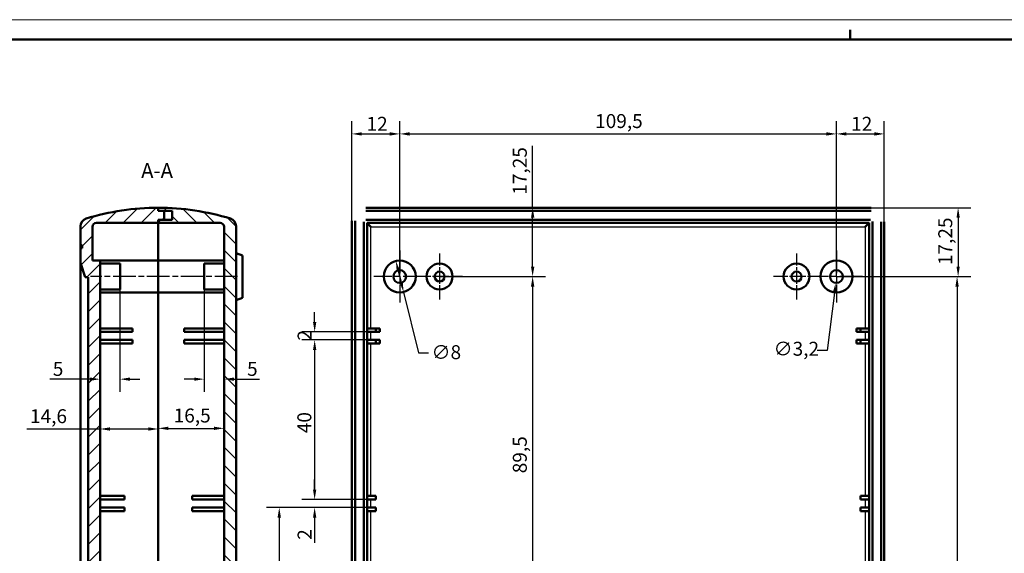
# Model space of a CAD drawing. Extents: x 0 to 841, y 0 to 594.
# Drawn here: x 423 to 670, y 460 to 594 of the extents above; entities that cross this region are included whole.
import ezdxf

# ---------------------------------------------------------------- set-up
doc = ezdxf.new("R2010")
doc.units = 0
doc.linetypes.add('CHAIN', pattern=[0.3543, 0.2362, -0.0295, 0.0591, -0.0295])
doc.layers.get('0').update_dxf_attribs({"lineweight": 25})
for name, color, linetype, lineweight in [('Centro(ISO)', 179, 'CHAIN', 25), ('Geometria schizzo(ISO)', 7, 'Continuous', 50), ('Linea del centro(ISO)', 179, 'CHAIN', 25), ('Quote(ISO)', 7, 'Continuous', 25), ('Simboli(ISO)', 7, 'Continuous', 25), ('Spigoli tangenti visibili(ISO)', 251, 'Continuous', 30), ('Spigoli visibili(ISO)', 7, 'Continuous', 50), ('Tratteggio', 3, 'Continuous', 9)]:
    doc.layers.add(name, color=color, linetype=linetype, lineweight=lineweight)
doc.styles.add('DEFAULT-ISO~0', font='ARIAL.TTF')
doc.styles.add('Stile testo32', font='ARIAL.TTF')
doc.dimstyles.new('DEFAULT-ISO-Metodo 1b', dxfattribs={"dimtxt": 3.5, "dimasz": 2.5, "dimexe": 3.175, "dimexo": 0, "dimgap": 0.762, "dimtad": 1, "dimtoh": 1, "dimrnd": 1e-08, "dimtxsty": 'DEFAULT-ISO~0', "dimcen": 0.09, "dimdle": 10, "dimclrd": 2, "dimclre": 2, "dimclrt": 6, "dimazin": 2, "dimtfac": 0.714286, "dimtofl": 0, "dimtmove": 0, "dimatfit": 3, "dimfxl": 0, "dimtolj": 1, "dimlwd": 25, "dimlwe": 25, "dimarcsym": 0})

# ---------------------------------------------------------------- blocks, each defined once
blk = doc.blocks.new('Bordi A1')
at = {"layer": 'Geometria schizzo(ISO)', "color": 4, "lineweight": 18}
blk.add_line((0, 594), (841, 594), dxfattribs=at)
at = {"layer": 'Geometria schizzo(ISO)'}
for p, q in [((631, 591.5), (631, 589)), ((5, 589), (836, 589))]:
    blk.add_line(p, q, dxfattribs=at)
blk = doc.blocks.new('*D76')
at = {"layer": 'Defpoints', "color": 0, "linetype": 'Continuous'}
for p in [(496.77, 513.72), (509.9, 515.72), (509.9, 513.72)]:
    blk.add_point(p, dxfattribs=at)
at = {"layer": 'Quote(ISO)', "color": 2, "linetype": 'Continuous', "lineweight": 25}
for p, q in [((496.77, 518.22), (496.77, 520.72)), ((509.9, 515.72), (493.6, 515.72)), ((509.9, 513.72), (493.6, 513.72)), ((496.77, 511.22), (496.77, 508.72))]:
    blk.add_line(p, q, dxfattribs=at)
at = {"layer": 'Quote(ISO)', "color": 2, "linetype": 'Continuous'}
for points in [[(496.36, 518.22), (497.19, 518.22), (496.77, 515.72)], [(496.36, 511.22), (497.19, 511.22), (496.77, 513.72)]]:
    blk.add_solid(points, dxfattribs=at)
at = {"layer": 'Quote(ISO)', "color": 6, "linetype": 'Continuous', "lineweight": 25, "insert": (492.5, 513.56), "char_height": 3.5, "attachment_point": 1, "rotation": 90, "style": 'DEFAULT-ISO~0'}
blk.add_mtext('\\A1;2', dxfattribs=at)
blk = doc.blocks.new('*D77')
at = {"layer": 'Defpoints', "color": 0, "linetype": 'Continuous'}
for p in [(496.77, 471.72), (510.9, 473.72), (510.9, 471.72)]:
    blk.add_point(p, dxfattribs=at)
at = {"layer": 'Quote(ISO)', "color": 2, "linetype": 'Continuous', "lineweight": 25}
for p, q in [((496.77, 476.22), (496.77, 478.72)), ((510.9, 473.72), (493.6, 473.72)), ((510.9, 471.72), (493.6, 471.72)), ((496.77, 469.22), (496.77, 462.88))]:
    blk.add_line(p, q, dxfattribs=at)
at = {"layer": 'Quote(ISO)', "color": 2, "linetype": 'Continuous'}
for points in [[(496.36, 476.22), (497.19, 476.22), (496.77, 473.72)], [(496.36, 469.22), (497.19, 469.22), (496.77, 471.72)]]:
    blk.add_solid(points, dxfattribs=at)
at = {"layer": 'Quote(ISO)', "color": 6, "linetype": 'Continuous', "lineweight": 25, "insert": (492.5, 463.64), "char_height": 3.5, "attachment_point": 1, "rotation": 90, "style": 'DEFAULT-ISO~0'}
blk.add_mtext('\\A1;2', dxfattribs=at)
blk = doc.blocks.new('*D80')
at = {"layer": 'Defpoints', "color": 0, "linetype": 'Continuous'}
for p in [(509.9, 513.72), (496.77, 473.72), (509.9, 473.72)]:
    blk.add_point(p, dxfattribs=at)
at = {"layer": 'Quote(ISO)', "color": 2, "linetype": 'Continuous', "lineweight": 25}
for p, q in [((509.9, 513.72), (493.6, 513.72)), ((496.77, 511.22), (496.77, 476.22)), ((509.9, 473.72), (493.6, 473.72))]:
    blk.add_line(p, q, dxfattribs=at)
at = {"layer": 'Quote(ISO)', "color": 2, "linetype": 'Continuous'}
for points in [[(496.36, 511.22), (497.19, 511.22), (496.77, 513.72)], [(496.36, 476.22), (497.19, 476.22), (496.77, 473.72)]]:
    blk.add_solid(points, dxfattribs=at)
at = {"layer": 'Quote(ISO)', "color": 6, "linetype": 'Continuous', "lineweight": 25, "insert": (492.44, 490.35), "char_height": 3.5, "attachment_point": 1, "rotation": 90, "style": 'DEFAULT-ISO~0'}
blk.add_mtext('\\A1;40', dxfattribs=at)
blk = doc.blocks.new('*D81')
at = {"layer": 'Defpoints', "color": 0, "linetype": 'Continuous'}
for p in [(510.9, 471.72), (487.9, 431.72), (509.9, 431.72)]:
    blk.add_point(p, dxfattribs=at)
at = {"layer": 'Quote(ISO)', "color": 2, "linetype": 'Continuous', "lineweight": 25}
for p, q in [((510.9, 471.72), (484.73, 471.72)), ((487.9, 469.22), (487.9, 434.22)), ((509.9, 431.72), (484.73, 431.72))]:
    blk.add_line(p, q, dxfattribs=at)
at = {"layer": 'Quote(ISO)', "color": 2, "linetype": 'Continuous'}
for points in [[(487.48, 469.22), (488.32, 469.22), (487.9, 471.72)], [(487.48, 434.22), (488.32, 434.22), (487.9, 431.72)]]:
    blk.add_solid(points, dxfattribs=at)
at = {"layer": 'Quote(ISO)', "color": 6, "linetype": 'Continuous', "lineweight": 25, "insert": (483.57, 449.15), "char_height": 3.5, "attachment_point": 1, "rotation": 90, "style": 'DEFAULT-ISO~0'}
blk.add_mtext('\\A1;40', dxfattribs=at)
blk = doc.blocks.new('*D92')
at = {"layer": 'Defpoints', "color": 0, "linetype": 'Continuous'}
for p in [(457.57, 525.62), (442.97, 495.14), (442.97, 491.4)]:
    blk.add_point(p, dxfattribs=at)
at = {"layer": 'Quote(ISO)', "color": 2, "linetype": 'Continuous', "lineweight": 25}
for p, q in [((457.57, 525.62), (457.57, 488.23)), ((442.97, 491.4), (424.64, 491.4)), ((455.07, 491.4), (445.47, 491.4))]:
    blk.add_line(p, q, dxfattribs=at)
at = {"layer": 'Quote(ISO)', "color": 2, "linetype": 'Continuous'}
for points in [[(445.47, 491.82), (445.47, 490.99), (442.97, 491.4)], [(455.07, 491.82), (455.07, 490.99), (457.57, 491.4)]]:
    blk.add_solid(points, dxfattribs=at)
at = {"layer": 'Quote(ISO)', "color": 6, "linetype": 'Continuous', "lineweight": 25, "insert": (425.41, 496.37), "char_height": 3.5, "attachment_point": 1, "style": 'DEFAULT-ISO~0'}
blk.add_mtext('\\A1;14,6', dxfattribs=at)
blk = doc.blocks.new('*D93')
at = {"layer": 'Defpoints', "color": 0, "linetype": 'Continuous'}
for p in [(457.57, 525.62), (474.07, 491.57), (474.07, 487.76)]:
    blk.add_point(p, dxfattribs=at)
at = {"layer": 'Quote(ISO)', "color": 2, "linetype": 'Continuous', "lineweight": 25}
for p, q in [((457.57, 525.62), (457.57, 488.4)), ((460.07, 491.57), (471.57, 491.57))]:
    blk.add_line(p, q, dxfattribs=at)
at = {"layer": 'Quote(ISO)', "color": 2, "linetype": 'Continuous'}
for points in [[(460.07, 491.99), (460.07, 491.16), (457.57, 491.57)], [(471.57, 491.99), (471.57, 491.16), (474.07, 491.57)]]:
    blk.add_solid(points, dxfattribs=at)
at = {"layer": 'Quote(ISO)', "color": 6, "linetype": 'Continuous', "lineweight": 25, "insert": (461.43, 496.54), "char_height": 3.5, "attachment_point": 1, "style": 'DEFAULT-ISO~0'}
blk.add_mtext('\\A1;16,5', dxfattribs=at)
blk = doc.blocks.new('*D94')
at = {"layer": 'Defpoints', "color": 0, "linetype": 'Continuous'}
for p in [(447.97, 526.37), (442.97, 503.9), (442.97, 501.79)]:
    blk.add_point(p, dxfattribs=at)
at = {"layer": 'Quote(ISO)', "color": 2, "linetype": 'Continuous', "lineweight": 25}
for p, q in [((447.97, 526.37), (447.97, 500.72)), ((440.47, 503.9), (430.35, 503.9)), ((450.47, 503.9), (452.97, 503.9))]:
    blk.add_line(p, q, dxfattribs=at)
at = {"layer": 'Quote(ISO)', "color": 2, "linetype": 'Continuous'}
for points in [[(440.47, 504.31), (440.47, 503.48), (442.97, 503.9)], [(450.47, 504.31), (450.47, 503.48), (447.97, 503.9)]]:
    blk.add_solid(points, dxfattribs=at)
at = {"layer": 'Quote(ISO)', "color": 6, "linetype": 'Continuous', "lineweight": 25, "insert": (431.12, 508.22), "char_height": 3.5, "attachment_point": 1, "style": 'DEFAULT-ISO~0'}
blk.add_mtext('\\A1;5', dxfattribs=at)
blk = doc.blocks.new('*D95')
at = {"layer": 'Defpoints', "color": 0, "linetype": 'Continuous'}
for p in [(469.07, 526.37), (474.07, 503.9), (474.07, 503.9)]:
    blk.add_point(p, dxfattribs=at)
at = {"layer": 'Quote(ISO)', "color": 2, "linetype": 'Continuous', "lineweight": 25}
for p, q in [((469.07, 526.37), (469.07, 500.72)), ((466.57, 503.9), (464.07, 503.9)), ((476.57, 503.9), (482.92, 503.9))]:
    blk.add_line(p, q, dxfattribs=at)
at = {"layer": 'Quote(ISO)', "color": 2, "linetype": 'Continuous'}
for points in [[(466.57, 504.31), (466.57, 503.48), (469.07, 503.9)], [(476.57, 504.31), (476.57, 503.48), (474.07, 503.9)]]:
    blk.add_solid(points, dxfattribs=at)
at = {"layer": 'Quote(ISO)', "color": 6, "linetype": 'Continuous', "lineweight": 25, "insert": (479.83, 508.22), "char_height": 3.5, "attachment_point": 1, "style": 'DEFAULT-ISO~0'}
blk.add_mtext('\\A1;5', dxfattribs=at)
blk = doc.blocks.new('*D96')
at = {"layer": 'Defpoints', "color": 0, "linetype": 'Continuous'}
for p in [(518.1, 565.37), (506.1, 543.37), (518.1, 529.62)]:
    blk.add_point(p, dxfattribs=at)
at = {"layer": 'Quote(ISO)', "color": 2, "linetype": 'Continuous', "lineweight": 25}
for p, q in [((506.1, 543.37), (506.1, 568.55)), ((518.1, 529.62), (518.1, 568.55)), ((508.6, 565.37), (515.6, 565.37))]:
    blk.add_line(p, q, dxfattribs=at)
at = {"layer": 'Quote(ISO)', "color": 2, "linetype": 'Continuous'}
for points in [[(508.6, 565.79), (508.6, 564.95), (506.1, 565.37)], [(515.6, 565.79), (515.6, 564.95), (518.1, 565.37)]]:
    blk.add_solid(points, dxfattribs=at)
at = {"layer": 'Quote(ISO)', "color": 6, "linetype": 'Continuous', "lineweight": 25, "insert": (509.78, 569.65), "char_height": 3.5, "attachment_point": 1, "style": 'DEFAULT-ISO~0'}
blk.add_mtext('\\A1;12', dxfattribs=at)
blk = doc.blocks.new('*D97')
at = {"layer": 'Defpoints', "color": 0, "linetype": 'Continuous'}
for p in [(627.6, 565.37), (518.1, 529.62), (627.6, 529.62)]:
    blk.add_point(p, dxfattribs=at)
at = {"layer": 'Quote(ISO)', "color": 2, "linetype": 'Continuous', "lineweight": 25}
for p, q in [((518.1, 529.62), (518.1, 568.55)), ((627.6, 529.62), (627.6, 568.55)), ((520.6, 565.37), (625.1, 565.37))]:
    blk.add_line(p, q, dxfattribs=at)
at = {"layer": 'Quote(ISO)', "color": 2, "linetype": 'Continuous'}
for points in [[(520.6, 565.79), (520.6, 564.95), (518.1, 565.37)], [(625.1, 565.79), (625.1, 564.95), (627.6, 565.37)]]:
    blk.add_solid(points, dxfattribs=at)
at = {"layer": 'Quote(ISO)', "color": 6, "linetype": 'Continuous', "lineweight": 25, "insert": (567.1, 570.34), "char_height": 3.5, "attachment_point": 1, "style": 'DEFAULT-ISO~0'}
blk.add_mtext('\\A1;109,5', dxfattribs=at)
blk = doc.blocks.new('*D98')
at = {"layer": 'Defpoints', "color": 0, "linetype": 'Continuous'}
for p in [(639.6, 565.37), (639.6, 543.37), (627.6, 529.62)]:
    blk.add_point(p, dxfattribs=at)
at = {"layer": 'Quote(ISO)', "color": 2, "linetype": 'Continuous', "lineweight": 25}
for p, q in [((627.6, 529.62), (627.6, 568.55)), ((639.6, 543.37), (639.6, 568.55)), ((630.1, 565.37), (637.1, 565.37))]:
    blk.add_line(p, q, dxfattribs=at)
at = {"layer": 'Quote(ISO)', "color": 2, "linetype": 'Continuous'}
for points in [[(630.1, 565.79), (630.1, 564.95), (627.6, 565.37)], [(637.1, 565.79), (637.1, 564.95), (639.6, 565.37)]]:
    blk.add_solid(points, dxfattribs=at)
at = {"layer": 'Quote(ISO)', "color": 6, "linetype": 'Continuous', "lineweight": 25, "insert": (631.28, 569.65), "char_height": 3.5, "attachment_point": 1, "style": 'DEFAULT-ISO~0'}
blk.add_mtext('\\A1;12', dxfattribs=at)
blk = doc.blocks.new('*D99')
at = {"layer": 'Defpoints', "color": 0, "linetype": 'Continuous'}
for p in [(636.1, 546.87), (627.6, 529.62), (658.1, 529.62)]:
    blk.add_point(p, dxfattribs=at)
at = {"layer": 'Quote(ISO)', "color": 2, "linetype": 'Continuous', "lineweight": 25}
for p, q in [((636.1, 546.87), (661.28, 546.87)), ((658.1, 544.37), (658.1, 532.12)), ((627.6, 529.62), (661.28, 529.62))]:
    blk.add_line(p, q, dxfattribs=at)
at = {"layer": 'Quote(ISO)', "color": 2, "linetype": 'Continuous'}
for points in [[(657.69, 544.37), (658.52, 544.37), (658.1, 546.87)], [(657.69, 532.12), (658.52, 532.12), (658.1, 529.62)]]:
    blk.add_solid(points, dxfattribs=at)
at = {"layer": 'Quote(ISO)', "color": 6, "linetype": 'Continuous', "lineweight": 25, "insert": (653.13, 532.49), "char_height": 3.5, "attachment_point": 1, "rotation": 90, "style": 'DEFAULT-ISO~0'}
blk.add_mtext('\\A1;17,25', dxfattribs=at)
blk = doc.blocks.new('*D100')
at = {"layer": 'Defpoints', "color": 0, "linetype": 'Continuous'}
for p in [(627.6, 529.62), (627.6, 375.62), (657.84, 375.62)]:
    blk.add_point(p, dxfattribs=at)
at = {"layer": 'Quote(ISO)', "color": 2, "linetype": 'Continuous', "lineweight": 25}
for p, q in [((627.6, 529.62), (661.01, 529.62)), ((657.84, 527.12), (657.84, 378.12)), ((627.6, 375.62), (661.01, 375.62))]:
    blk.add_line(p, q, dxfattribs=at)
at = {"layer": 'Quote(ISO)', "color": 2, "linetype": 'Continuous'}
for points in [[(657.42, 527.12), (658.26, 527.12), (657.84, 529.62)], [(657.42, 378.12), (658.26, 378.12), (657.84, 375.62)]]:
    blk.add_solid(points, dxfattribs=at)
at = {"layer": 'Quote(ISO)', "color": 6, "linetype": 'Continuous', "lineweight": 25, "insert": (653.5, 448.93), "char_height": 3.5, "attachment_point": 1, "rotation": 90, "style": 'DEFAULT-ISO~0'}
blk.add_mtext('\\A1;154', dxfattribs=at)
blk = doc.blocks.new('*D102')
at = {"layer": 'Defpoints', "color": 0, "linetype": 'Continuous'}
for p in [(509.6, 546.87), (528.1, 529.62), (551.43, 529.62)]:
    blk.add_point(p, dxfattribs=at)
at = {"layer": 'Quote(ISO)', "color": 2, "linetype": 'Continuous', "lineweight": 25}
for p, q in [((551.43, 546.87), (551.43, 562.4)), ((551.43, 532.12), (551.43, 544.37)), ((528.1, 529.62), (554.61, 529.62))]:
    blk.add_line(p, q, dxfattribs=at)
at = {"layer": 'Quote(ISO)', "color": 2, "linetype": 'Continuous'}
for points in [[(551.01, 544.37), (551.85, 544.37), (551.43, 546.87)], [(551.01, 532.12), (551.85, 532.12), (551.43, 529.62)]]:
    blk.add_solid(points, dxfattribs=at)
at = {"layer": 'Quote(ISO)', "color": 6, "linetype": 'Continuous', "lineweight": 25, "insert": (546.46, 550.13), "char_height": 3.5, "attachment_point": 1, "rotation": 90, "style": 'DEFAULT-ISO~0'}
blk.add_mtext('\\A1;17,25', dxfattribs=at)
blk = doc.blocks.new('*D103')
at = {"layer": 'Defpoints', "color": 0, "linetype": 'Continuous'}
for p in [(528.1, 529.62), (528.1, 440.12), (551.43, 440.12)]:
    blk.add_point(p, dxfattribs=at)
at = {"layer": 'Quote(ISO)', "color": 2, "linetype": 'Continuous', "lineweight": 25}
for p, q in [((528.1, 529.62), (554.61, 529.62)), ((551.43, 527.12), (551.43, 442.62)), ((528.1, 440.12), (554.61, 440.12))]:
    blk.add_line(p, q, dxfattribs=at)
at = {"layer": 'Quote(ISO)', "color": 2, "linetype": 'Continuous'}
for points in [[(551.01, 527.12), (551.85, 527.12), (551.43, 529.62)], [(551.01, 442.62), (551.85, 442.62), (551.43, 440.12)]]:
    blk.add_solid(points, dxfattribs=at)
at = {"layer": 'Quote(ISO)', "color": 6, "linetype": 'Continuous', "lineweight": 25, "insert": (546.46, 480.31), "char_height": 3.5, "attachment_point": 1, "rotation": 90, "style": 'DEFAULT-ISO~0'}
blk.add_mtext('\\A1;89,5', dxfattribs=at)
blk = doc.blocks.new('*D109')
at = {"layer": 'Defpoints', "color": 0, "linetype": 'Continuous'}
for p in [(517.14, 533.51), (519.06, 525.74)]:
    blk.add_point(p, dxfattribs=at)
at = {"layer": 'Quote(ISO)', "color": 2, "linetype": 'Continuous', "lineweight": 25}
for p, q in [((517.74, 531.08), (518.46, 528.17)), ((519.06, 525.74), (522.81, 510.52)), ((522.81, 510.52), (525.31, 510.52))]:
    blk.add_line(p, q, dxfattribs=at)
at = {"layer": 'Quote(ISO)', "color": 2, "linetype": 'Continuous'}
for points in [[(518.15, 531.18), (517.34, 530.98), (517.14, 533.51)], [(518.87, 528.26), (518.06, 528.07), (519.06, 525.74)]]:
    blk.add_solid(points, dxfattribs=at)
at = {"layer": 'Quote(ISO)', "color": 6, "linetype": 'Continuous', "lineweight": 25, "insert": (526.07, 512.41), "char_height": 3.5, "attachment_point": 1, "style": 'DEFAULT-ISO~0'}
blk.add_mtext('\\A1;∅8', dxfattribs=at)
blk = doc.blocks.new('*D110')
at = {"layer": 'Defpoints', "color": 0, "linetype": 'Continuous'}
for p in [(627.8, 531.21), (627.4, 528.03)]:
    blk.add_point(p, dxfattribs=at)
at = {"layer": 'Quote(ISO)', "color": 2, "linetype": 'Continuous', "lineweight": 25}
for p, q in [((627.51, 529.62), (627.69, 529.62)), ((627.6, 529.53), (627.6, 529.71)), ((627.09, 525.55), (625.25, 511.11)), ((625.25, 511.11), (622.75, 511.11))]:
    blk.add_line(p, q, dxfattribs=at)
at = {"layer": 'Quote(ISO)', "color": 2, "linetype": 'Continuous'}
blk.add_solid([(626.67, 525.61), (627.5, 525.5), (627.4, 528.03)], dxfattribs=at)
at = {"layer": 'Quote(ISO)', "color": 6, "linetype": 'Continuous', "lineweight": 25, "insert": (611.84, 513.27), "char_height": 3.5, "attachment_point": 1, "style": 'DEFAULT-ISO~0'}
blk.add_mtext('\\A1;∅3,2', dxfattribs=at)

msp = doc.modelspace()

# ---------------------------------------------------------------- hatches: boundary and pattern name
at = {"layer": 'Tratteggio'}
h = msp.add_hatch(dxfattribs=at)
h.set_pattern_fill('ANSI31', color=256, scale=25.4, angle=180, style=0)
h.set_pattern_definition([(225, (0, 0), (2.245064, -2.245064), [])])
edge = h.paths.add_edge_path()
edge.add_line((442.971, 371.652), (442.971, 533.621))
edge.add_line((442.971, 533.621), (441.071, 533.621))
edge.add_line((441.071, 533.621), (441.071, 542.071))
edge.add_ellipse((442.071, 542.071), major_axis=(-1, 0), ratio=1, start_angle=270, end_angle=360, ccw=False)
edge.add_line((442.071, 543.071), (457.571, 543.071))
edge.add_line((457.571, 543.071), (457.571, 543.871))
edge.add_line((457.571, 543.871), (459.071, 543.871))
edge.add_line((459.071, 543.871), (459.071, 546.071))
edge.add_line((459.071, 546.071), (457.571, 546.071))
edge.add_line((457.571, 546.071), (457.571, 546.871))
edge.add_ellipse((457.63, 485.266), major_axis=(-0.059, 61.605), ratio=1, start_angle=0, end_angle=17.07795)
edge.add_ellipse((440.071, 542.227), major_axis=(-0.589, 1.911), ratio=1, start_angle=0, end_angle=72.86746)
edge.add_line((438.071, 542.227), (438.071, 537.471))
edge.add_line((438.071, 537.471), (438.471, 537.471))
edge.add_line((438.471, 537.471), (438.471, 536.771))
edge.add_line((438.471, 536.771), (438.071, 536.771))
edge.add_line((438.071, 536.771), (438.071, 533.071))
edge.add_line((438.071, 533.071), (439.271, 529.471))
edge.add_line((439.271, 529.471), (439.971, 529.471))
edge.add_line((439.971, 529.471), (439.971, 375.771))
edge.add_line((439.971, 375.771), (439.271, 375.771))
edge.add_line((439.271, 375.771), (438.071, 372.171))
edge.add_line((438.071, 372.171), (438.071, 368.471))
edge.add_line((438.071, 368.471), (438.471, 368.471))
edge.add_line((438.471, 368.471), (438.471, 367.771))
edge.add_line((438.471, 367.771), (438.071, 367.771))
edge.add_line((438.071, 367.771), (438.071, 363.015))
edge.add_ellipse((440.071, 363.015), major_axis=(-2, 0), ratio=1, start_angle=0, end_angle=72.86746)
edge.add_ellipse((457.63, 419.976), major_axis=(-18.148, -58.872), ratio=1, start_angle=0, end_angle=17.07795)
edge.add_line((457.571, 358.371), (457.571, 359.171))
edge.add_line((457.571, 359.171), (459.071, 359.171))
edge.add_line((459.071, 359.171), (459.071, 361.371))
edge.add_line((459.071, 361.371), (457.571, 361.371))
edge.add_line((457.571, 361.371), (457.571, 362.171))
edge.add_line((457.571, 362.171), (442.071, 362.171))
edge.add_ellipse((442.071, 363.171), major_axis=(0, -1), ratio=1, start_angle=270, end_angle=360, ccw=False)
edge.add_line((441.071, 363.171), (441.071, 371.652))
edge.add_line((441.071, 371.652), (442.971, 371.652))
h = msp.add_hatch(dxfattribs=at)
h.set_pattern_fill('ANSI31', color=256, scale=25.4, angle=90, style=0)
h.set_pattern_definition([(135, (0, 0), (-2.245064, -2.245064), [])])
edge = h.paths.add_edge_path()
edge.add_line((461.071, 359.171), (459.071, 359.171))
edge.add_line((459.071, 359.171), (457.571, 359.171))
edge.add_line((457.571, 359.171), (457.571, 358.371))
edge.add_ellipse((457.512, 419.976), major_axis=(0.059, -61.605), ratio=1, start_angle=0, end_angle=17.07795)
edge.add_ellipse((475.071, 363.015), major_axis=(0.589, -1.911), ratio=1, start_angle=0, end_angle=72.86746)
edge.add_line((477.071, 363.015), (477.071, 368.821))
edge.add_line((477.071, 368.821), (476.671, 368.821))
edge.add_line((476.671, 368.821), (476.671, 369.821))
edge.add_line((476.671, 369.821), (477.071, 369.821))
edge.add_line((477.071, 369.821), (477.071, 430.821))
edge.add_line((477.071, 430.821), (476.671, 430.821))
edge.add_line((476.671, 430.821), (476.671, 431.821))
edge.add_line((476.671, 431.821), (477.071, 431.821))
edge.add_line((477.071, 431.821), (477.071, 542.227))
edge.add_ellipse((475.071, 542.227), major_axis=(2, 0), ratio=1, start_angle=0, end_angle=72.86746)
edge.add_ellipse((457.512, 485.266), major_axis=(18.148, 58.872), ratio=1, start_angle=0, end_angle=17.07795)
edge.add_line((457.571, 546.871), (457.571, 546.071))
edge.add_line((457.571, 546.071), (459.071, 546.071))
edge.add_line((459.071, 546.071), (461.071, 546.071))
edge.add_line((461.071, 546.071), (461.071, 543.871))
edge.add_line((461.071, 543.871), (459.071, 543.871))
edge.add_line((459.071, 543.871), (457.571, 543.871))
edge.add_line((457.571, 543.871), (457.571, 543.071))
edge.add_line((457.571, 543.071), (473.071, 543.071))
edge.add_ellipse((473.071, 542.071), major_axis=(0, 1), ratio=1, start_angle=270, end_angle=360, ccw=False)
edge.add_line((474.071, 542.071), (474.071, 363.171))
edge.add_ellipse((473.071, 363.171), major_axis=(1, 0), ratio=1, start_angle=270, end_angle=360, ccw=False)
edge.add_line((473.071, 362.171), (457.571, 362.171))
edge.add_line((457.571, 362.171), (457.571, 361.371))
edge.add_line((457.571, 361.371), (459.071, 361.371))
edge.add_line((459.071, 361.371), (461.071, 361.371))
edge.add_line((461.071, 361.371), (461.071, 359.171))

# ---------------------------------------------------------------- linework, layer by layer
at = {"layer": 'Centro(ISO)', "linetype": 'CHAIN', "ltscale": 23.990969}
for p, q in [((518.102, 536.121), (518.102, 523.121)), ((627.602, 536.121), (627.602, 523.121)), ((524.602, 529.621), (511.602, 529.621)), ((634.102, 529.621), (621.102, 529.621))]:
    msp.add_line(p, q, dxfattribs=at)
at = {"layer": 'Centro(ISO)', "linetype": 'CHAIN', "ltscale": 12.778786}
for p, q in [((528.103, 535.371), (528.103, 523.871)), ((617.602, 535.371), (617.602, 523.871)), ((533.853, 529.621), (522.353, 529.621)), ((623.352, 529.621), (611.852, 529.621))]:
    msp.add_line(p, q, dxfattribs=at)
at = {"layer": 'Linea del centro(ISO)', "linetype": 'CHAIN', "ltscale": 23.990969}
msp.add_line((477.399, 529.621), (440.577, 529.621), dxfattribs=at)
at = {"layer": 'Spigoli tangenti visibili(ISO)'}
for p, q in [((510.901, 542.071), (634.802, 542.071)), ((510.901, 516.621), (510.901, 542.071)), ((634.802, 542.071), (634.802, 516.621)), ((510.901, 513.721), (510.901, 515.721)), ((634.802, 515.721), (634.802, 513.721)), ((510.901, 474.621), (510.901, 512.821)), ((634.802, 512.821), (634.802, 474.621)), ((510.901, 471.721), (510.901, 473.721)), ((634.802, 473.721), (634.802, 471.721)), ((510.901, 432.621), (510.901, 470.821)), ((634.802, 470.821), (634.802, 432.621))]:
    msp.add_line(p, q, dxfattribs=at)
at = {"layer": 'Spigoli visibili(ISO)'}
for p, q in [((457.571, 546.871), (457.571, 546.071)), ((457.571, 546.071), (457.571, 546.871)), ((457.571, 546.071), (461.071, 546.071)), ((459.071, 546.071), (457.571, 546.071)), ((459.071, 543.871), (459.071, 546.071)), ((461.071, 546.071), (461.071, 543.871)), ((509.601, 546.871), (636.102, 546.871)), ((509.601, 546.071), (636.102, 546.071)), ((461.071, 543.871), (457.571, 543.871)), ((457.571, 543.871), (457.571, 543.071)), ((457.571, 543.071), (457.571, 543.871)), ((457.571, 543.871), (459.071, 543.871)), ((506.101, 361.871), (506.101, 543.371)), ((506.901, 361.871), (506.901, 543.371)), ((509.101, 543.371), (509.101, 361.871)), ((636.102, 543.871), (509.601, 543.871)), ((636.602, 361.871), (636.602, 543.371)), ((638.802, 543.371), (638.802, 361.871)), ((639.602, 543.371), (639.602, 361.871)), ((438.071, 542.227), (438.071, 537.471)), ((441.071, 533.621), (441.071, 542.071)), ((442.071, 543.071), (457.571, 543.071)), ((457.571, 543.071), (473.071, 543.071)), ((457.571, 533.621), (457.571, 543.071)), ((457.571, 543.071), (457.571, 533.621)), ((474.071, 542.071), (474.071, 363.171)), ((477.071, 431.821), (477.071, 542.227)), ((510.901, 542.071), (509.901, 543.071)), ((509.901, 362.171), (509.901, 543.071)), ((509.901, 543.071), (635.802, 543.071)), ((634.802, 542.071), (635.802, 543.071)), ((635.802, 543.071), (635.802, 362.171)), ((438.071, 537.471), (438.471, 537.471)), ((438.071, 537.171), (438.071, 537.471)), ((438.071, 537.171), (438.071, 536.771)), ((438.471, 536.771), (438.071, 536.771)), ((438.071, 536.771), (438.071, 533.071)), ((438.471, 537.471), (438.471, 536.771)), ((442.971, 533.621), (441.071, 533.621)), ((441.071, 533.621), (457.571, 533.621)), ((442.971, 371.652), (442.971, 533.621)), ((457.571, 525.621), (457.571, 533.621)), ((474.071, 533.621), (457.571, 533.621)), ((477.071, 535.512), (478.671, 534.93)), ((478.671, 524.313), (478.671, 534.93)), ((438.071, 533.071), (439.271, 529.471)), ((438.071, 533.071), (438.071, 372.171)), ((442.971, 532.871), (447.971, 532.871)), ((447.971, 532.871), (447.971, 526.371)), ((469.071, 526.371), (469.071, 532.871)), ((474.071, 532.871), (469.071, 532.871)), ((439.271, 529.471), (439.971, 529.471)), ((439.971, 529.471), (439.971, 375.771)), ((442.971, 526.371), (447.971, 526.371)), ((474.071, 526.371), (469.071, 526.371)), ((442.971, 525.621), (457.571, 525.621)), ((457.571, 379.621), (457.571, 525.621)), ((474.071, 525.621), (457.571, 525.621)), ((457.571, 525.621), (457.571, 379.621)), ((477.071, 523.731), (478.671, 524.313)), ((442.971, 516.621), (451.071, 516.621)), ((451.071, 515.721), (451.071, 516.621)), ((474.071, 516.621), (464.071, 516.621)), ((464.071, 516.621), (464.071, 515.721)), ((509.901, 516.621), (512.101, 516.621)), ((512.101, 516.621), (513.101, 516.621)), ((512.101, 515.721), (512.101, 516.621)), ((513.101, 516.621), (513.101, 515.721)), ((632.602, 515.721), (632.602, 516.621)), ((632.602, 516.621), (633.602, 516.621)), ((633.602, 516.621), (635.802, 516.621)), ((633.602, 516.621), (633.602, 515.721)), ((442.971, 515.721), (451.071, 515.721)), ((442.971, 513.721), (451.071, 513.721)), ((451.071, 512.821), (451.071, 513.721)), ((474.071, 515.721), (464.071, 515.721)), ((474.071, 513.721), (464.071, 513.721)), ((464.071, 513.721), (464.071, 512.821)), ((512.101, 515.721), (509.901, 515.721)), ((509.901, 513.721), (512.101, 513.721)), ((513.101, 515.721), (512.101, 515.721)), ((512.101, 513.721), (513.101, 513.721)), ((512.101, 512.821), (512.101, 513.721)), ((513.101, 513.721), (513.101, 512.821)), ((633.602, 515.721), (632.602, 515.721)), ((632.602, 512.821), (632.602, 513.721)), ((632.602, 513.721), (633.602, 513.721)), ((635.802, 515.721), (633.602, 515.721)), ((633.602, 513.721), (635.802, 513.721)), ((633.602, 513.721), (633.602, 512.821)), ((442.971, 512.821), (451.071, 512.821)), ((474.071, 512.821), (464.071, 512.821)), ((512.101, 512.821), (509.901, 512.821)), ((513.101, 512.821), (512.101, 512.821)), ((633.602, 512.821), (632.602, 512.821)), ((635.802, 512.821), (633.602, 512.821)), ((442.971, 474.621), (449.071, 474.621)), ((449.071, 473.721), (449.071, 474.621)), ((474.071, 474.621), (466.071, 474.621)), ((466.071, 474.621), (466.071, 473.721)), ((509.901, 474.621), (512.101, 474.621)), ((512.101, 474.621), (512.101, 473.721)), ((633.602, 474.621), (635.802, 474.621)), ((633.602, 473.721), (633.602, 474.621)), ((442.971, 473.721), (449.071, 473.721)), ((442.971, 471.721), (449.071, 471.721)), ((449.071, 470.821), (449.071, 471.721)), ((474.071, 473.721), (466.071, 473.721)), ((474.071, 471.721), (466.071, 471.721)), ((466.071, 471.721), (466.071, 470.821)), ((512.101, 473.721), (509.901, 473.721)), ((509.901, 471.721), (512.101, 471.721)), ((512.101, 471.721), (512.101, 470.821)), ((635.802, 473.721), (633.602, 473.721)), ((633.602, 471.721), (635.802, 471.721)), ((633.602, 470.821), (633.602, 471.721)), ((442.971, 470.821), (449.071, 470.821)), ((474.071, 470.821), (466.071, 470.821)), ((512.101, 470.821), (509.901, 470.821)), ((635.802, 470.821), (633.602, 470.821))]:
    msp.add_line(p, q, dxfattribs=at)
at = {"layer": 'Spigoli visibili(ISO)', "flags": 128}
for points in [[(636.102, 546.871), (636.331, 546.864)], [(636.102, 546.071), (636.279, 546.066)], [(506.101, 543.371), (506.109, 543.601)], [(506.901, 543.371), (506.907, 543.548)], [(509.601, 543.871), (509.569, 543.87)], [(636.602, 543.371), (636.601, 543.404)]]:
    msp.add_lwpolyline(points, dxfattribs=at)
at = {"layer": 'Spigoli visibili(ISO)'}
for centre, radius in [((518.102, 529.621), 4), ((627.602, 529.621), 4), ((518.102, 529.621), 1.6), ((528.103, 529.621), 3.25), ((528.103, 529.621), 1.25), ((617.602, 529.621), 3.25), ((617.602, 529.621), 1.25), ((627.602, 529.621), 1.6)]:
    msp.add_circle(centre, radius, dxfattribs=at)
for centre, radius, start, end in [((457.63, 485.266), 61.605, 90.05459, 107.13254), ((457.512, 485.266), 61.605, 72.86746, 89.94541), ((440.071, 542.227), 2, 107.13254, 180), ((475.071, 542.227), 2, 0, 72.86746), ((442.071, 542.071), 1, 90, 180), ((473.071, 542.071), 1, 0, 90)]:
    msp.add_arc(centre, radius, start, end, dxfattribs=at)

# ---------------------------------------------------------------- block references
msp.add_blockref('Bordi A1', (0, 0))

# ---------------------------------------------------------------- texts
at = {"layer": 'Simboli(ISO)', "color": 7, "insert": (453.267, 553.121, -257.722), "char_height": 3.75, "attachment_point": 7, "style": 'Stile testo32'}
msp.add_mtext('A-A ', dxfattribs=at)

# ---------------------------------------------------------------- dimensions: what is measured, and where the dimension line sits
at = {"layer": 'Quote(ISO)', "color": 2, "linetype": 'Continuous', "lineweight": 25}
for base, p1, p2, angle, override, picture, middle in [((627.602, 565.371), (518.102, 529.621), (627.602, 529.621), 180, {"dimtoh": 0, "dimdec": 2, "dimtp": 0, "dimtm": 0, "dimtdec": 2}, '*D97', (572.852, 565.371)), ((518.102, 565.371), (506.101, 543.371), (518.102, 529.621), 0, {"dimtoh": 0, "dimdec": 2, "dimtp": 0, "dimtm": 0, "dimtdec": 2}, '*D96', (512.102, 565.371)), ((639.602, 565.371), (627.602, 529.621), (639.602, 543.371), 180, {"dimtoh": 0, "dimdec": 2, "dimtp": 0, "dimtm": 0, "dimtdec": 2}, '*D98', (633.602, 565.371)), ((551.431, 529.621), (509.601, 546.871), (528.103, 529.621), 90, {"dimtoh": 0, "dimdec": 2, "dimse1": 1, "dimtp": 0, "dimtm": 0, "dimtdec": 2}, '*D102', (551.431, 555.887)), ((658.102, 529.621), (636.102, 546.871), (627.602, 529.621), 270, {"dimtoh": 0, "dimdec": 2, "dimtp": 0, "dimtm": 0, "dimtdec": 2, "dimtmove": 1}, '*D99', (658.102, 538.246)), ((551.431, 440.121), (528.103, 529.621), (528.103, 440.121), 90, {"dimtoh": 0, "dimdec": 2, "dimtp": 0, "dimtm": 0, "dimtdec": 2, "dimtmove": 1}, '*D103', (551.431, 484.871)), ((657.84, 375.621), (627.602, 529.621), (627.602, 375.621), 90, {"dimtoh": 0, "dimdec": 2, "dimtp": 0, "dimtm": 0, "dimtdec": 2, "dimtmove": 1}, '*D100', (657.84, 452.621)), ((474.071, 503.898), (469.071, 526.371), (474.071, 503.898), 180, {"dimtoh": 0, "dimdec": 2, "dimse2": 1, "dimtp": 0, "dimtm": 0, "dimtdec": 2}, '*D95', (480.993, 503.898)), ((442.971, 491.404), (457.571, 525.621), (442.971, 495.136), 180, {"dimtoh": 0, "dimdec": 2, "dimse2": 1, "dimtp": 0, "dimtm": 0, "dimtdec": 2}, '*D92', (429.786, 491.404)), ((474.071, 491.574), (457.571, 525.621), (474.071, 487.761), 180, {"dimtoh": 0, "dimdec": 2, "dimse2": 1, "dimtp": 0, "dimtm": 0, "dimtdec": 2}, '*D93', (465.821, 491.574)), ((496.773, 513.721), (509.901, 515.721), (509.901, 513.721), 90, {"dimtoh": 0, "dimdec": 2, "dimtp": 0, "dimtm": 0, "dimtdec": 2, "dimtmove": 1}, '*D76', (496.773, 514.721)), ((496.773, 473.721), (509.901, 513.721), (509.901, 473.721), 270, {"dimtoh": 0, "dimdec": 2, "dimtp": 0, "dimtm": 0, "dimtdec": 2}, '*D80', (496.773, 492.919)), ((496.773, 471.721), (510.901, 473.721), (510.901, 471.721), 90, {"dimtoh": 0, "dimdec": 2, "dimtp": 0, "dimtm": 0, "dimtdec": 2}, '*D77', (496.773, 464.8)), ((487.901, 431.721), (510.901, 471.721), (509.901, 431.721), 90, {"dimtoh": 0, "dimdec": 2, "dimtp": 0, "dimtm": 0, "dimtdec": 2, "dimtmove": 1}, '*D81', (487.901, 451.721))]:
    dim = msp.add_linear_dim(base=base, p1=p1, p2=p2, angle=angle, dimstyle='DEFAULT-ISO-Metodo 1b', override=override, dxfattribs=at)
    dim.commit()
    dim.dimension.update_dxf_attribs({"geometry": picture, "text_midpoint": middle, "dimtype": 160})
for p1, p2, picture, middle in [((517.144, 533.505), (519.06, 525.738), '*D109', (529.129, 510.522)), ((627.804, 531.209), (627.401, 528.034), '*D110', (616.916, 511.112))]:
    dim = msp.add_diameter_dim_2p(p1=p1, p2=p2, dimstyle='DEFAULT-ISO-Metodo 1b', override={"dimtad": 0, "dimtih": 1, "dimdec": 2, "dimtp": 0, "dimtm": 0, "dimtdec": 2, "dimatfit": 2}, dxfattribs=at)
    dim.commit()
    dim.dimension.update_dxf_attribs({"geometry": picture, "text_midpoint": middle, "dimtype": 163})
dim = msp.add_linear_dim(base=(442.971, 503.898), p1=(447.971, 526.371), p2=(442.971, 501.787), dimstyle='DEFAULT-ISO-Metodo 1b', override={"dimtoh": 0, "dimdec": 2, "dimse2": 1, "dimtp": 0, "dimtm": 0, "dimtdec": 2}, dxfattribs=at)
dim.commit()
dim.dimension.update_dxf_attribs({"geometry": '*D94', "text_midpoint": (432.277, 503.898), "dimtype": 160})

doc.saveas('drawing.dxf')
